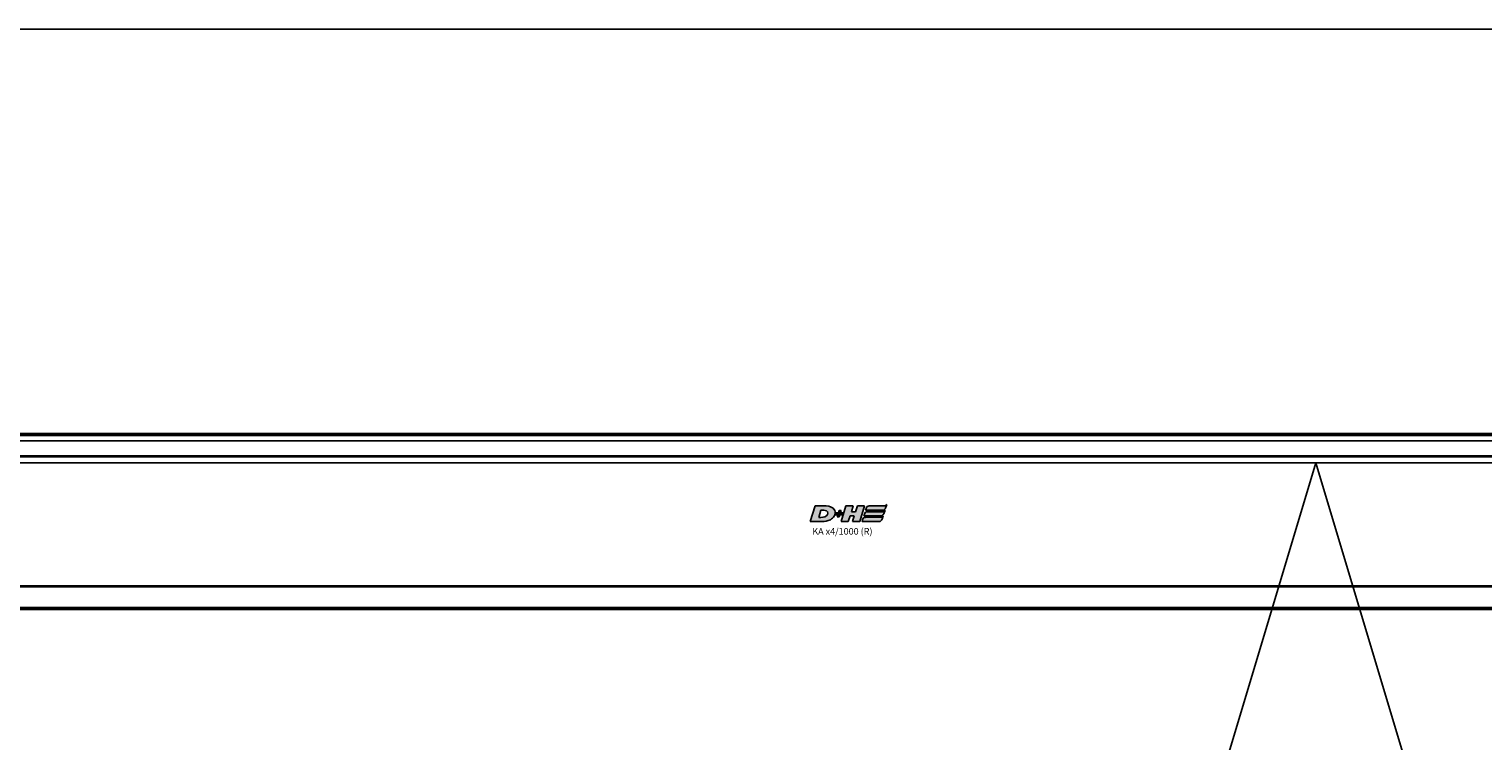
# Model space of a CAD drawing. Units: millimetres. Extents: x 27949 to 45990, y -37298 to -23014.
# Drawn here: x 28983 to 29313, y -26292 to -26131 of the extents above; entities that cross this region are included whole.
import ezdxf
from ezdxf.lldxf.tags import DXFTag

# ---------------------------------------------------------------- set-up
doc = ezdxf.new("R2010")
doc.units = ezdxf.units.MM
for name, color, linetype in [('_cotas', 1, 'Continuous'), ('_tracejado', 60, 'DASHED2'), ('_vãos', 8, 'Continuous'), ('DH_LOGO', 1, 'Continuous'), ('DH_SCHRIFT', 2, 'Continuous')]:
    doc.layers.add(name, color=color, linetype=linetype)
doc.layers.add('Sichtbar (ISO)', color=7, linetype='Continuous', lineweight=50)
doc.layers.add('Sichtbar schmal (ISO)', color=3, linetype='Continuous', lineweight=35)
doc.styles.get("Standard").update_dxf_attribs({"font": 'arial.ttf'})
tags = doc.linetypes.add('DASHED2', pattern=[9.525, 6.35, -3.175]).pattern_tags.tags
tags[6:7] = [DXFTag(74, 4), DXFTag(75, 0), DXFTag(340, '0'), DXFTag(46, 1.0), DXFTag(50, 0.0), DXFTag(44, 0.0), DXFTag(45, 0.0)]
tags[4:5] = [DXFTag(74, 4), DXFTag(75, 0), DXFTag(340, '0'), DXFTag(46, 1.0), DXFTag(50, 0.0), DXFTag(44, 0.0), DXFTag(45, 0.0)]

# ---------------------------------------------------------------- blocks, each defined once
blk = doc.blocks.new('I$C99FEBB6F')
at = {"layer": 'DH_LOGO'}
h = blk.add_hatch(color=256, dxfattribs=at)
edge = h.paths.add_edge_path()
edge.add_spline(control_points=[(93.12, 21), (93.32, 21.4), (93.4, 21.88), (93.25, 22.3)], knot_values=[0.375, 0.375, 0.375, 0.375, 0.5, 0.5, 0.5, 0.5], degree=3, periodic=0)
edge.add_spline(control_points=[(93.25, 22.3), (92.92, 23.04), (92.04, 23.25), (91.31, 23.29)], knot_values=[0.5, 0.5, 0.5, 0.5, 0.625, 0.625, 0.625, 0.625], degree=3, periodic=0)
edge.add_spline(control_points=[(91.31, 23.29), (91.31, 23.29), (91.22, 23.29), (91.22, 23.29)], knot_values=[0.625, 0.625, 0.625, 0.625, 0.75, 0.75, 0.75, 0.75], degree=3, periodic=0)
edge.add_spline(control_points=[(91.22, 23.29), (91.22, 23.29), (88.79, 23.29), (88.79, 23.29)], knot_values=[0.75, 0.75, 0.75, 0.75, 0.875, 0.875, 0.875, 0.875], degree=3, periodic=0)
edge.add_spline(control_points=[(88.79, 23.29), (88.79, 23.29), (87.69, 19.75), (87.69, 19.75)], knot_values=[0.875, 0.875, 0.875, 0.875, 1, 1, 1, 1], degree=3, periodic=0)
edge.add_spline(control_points=[(87.69, 19.75), (87.69, 19.75), (90.3, 19.75), (90.3, 19.75)], knot_values=[0, 0, 0, 0, 0.125, 0.125, 0.125, 0.125], degree=3, periodic=0)
edge.add_spline(control_points=[(90.3, 19.75), (90.99, 19.76), (91.64, 19.85), (92.25, 20.17)], knot_values=[0.125, 0.125, 0.125, 0.125, 0.25, 0.25, 0.25, 0.25], degree=3, periodic=0)
edge.add_spline(control_points=[(92.25, 20.17), (92.62, 20.39), (92.91, 20.62), (93.12, 21)], knot_values=[0.25, 0.25, 0.25, 0.25, 0.375, 0.375, 0.375, 0.375], degree=3, periodic=0)
edge = h.paths.add_edge_path(flags=16)
edge.add_spline(control_points=[(91.36, 22.22), (91.89, 21.96), (91.73, 21.38), (91.37, 21.04)], knot_values=[0.25, 0.25, 0.25, 0.25, 0.5, 0.5, 0.5, 0.5], degree=3, periodic=0)
edge.add_spline(control_points=[(91.37, 21.04), (90.93, 20.62), (90.18, 20.71), (89.62, 20.71)], knot_values=[0.5, 0.5, 0.5, 0.5, 0.75, 0.75, 0.75, 0.75], degree=3, periodic=0)
edge.add_spline(control_points=[(89.62, 20.71), (89.62, 20.71), (90.12, 22.33), (90.12, 22.33)], knot_values=[0.75, 0.75, 0.75, 0.75, 1, 1, 1, 1], degree=3, periodic=0)
edge.add_spline(control_points=[(90.12, 22.33), (90.51, 22.33), (91, 22.37), (91.36, 22.22)], knot_values=[0, 0, 0, 0, 0.25, 0.25, 0.25, 0.25], degree=3, periodic=0)
h = blk.add_hatch(color=256, dxfattribs=at)
edge = h.paths.add_edge_path()
edge.add_spline(control_points=[(97.69, 21.04), (97.69, 21.04), (97.3, 19.75), (97.3, 19.75)], knot_values=[0.583333, 0.583333, 0.583333, 0.583333, 0.666667, 0.666667, 0.666667, 0.666667], degree=3, periodic=0)
edge.add_spline(control_points=[(97.3, 19.75), (97.3, 19.75), (98.92, 19.75), (98.92, 19.75)], knot_values=[0.5, 0.5, 0.5, 0.5, 0.583333, 0.583333, 0.583333, 0.583333], degree=3, periodic=0)
edge.add_spline(control_points=[(98.92, 19.75), (98.92, 19.75), (100.02, 23.29), (100.02, 23.29)], knot_values=[0.416667, 0.416667, 0.416667, 0.416667, 0.5, 0.5, 0.5, 0.5], degree=3, periodic=0)
edge.add_spline(control_points=[(100.02, 23.29), (100.02, 23.29), (98.4, 23.29), (98.4, 23.29)], knot_values=[0.333333, 0.333333, 0.333333, 0.333333, 0.416667, 0.416667, 0.416667, 0.416667], degree=3, periodic=0)
edge.add_spline(control_points=[(98.4, 23.29), (98.4, 23.29), (97.99, 22), (97.99, 22)], knot_values=[0.25, 0.25, 0.25, 0.25, 0.333333, 0.333333, 0.333333, 0.333333], degree=3, periodic=0)
edge.add_spline(control_points=[(97.99, 22), (97.99, 22), (97.03, 22), (97.03, 22)], knot_values=[0.166667, 0.166667, 0.166667, 0.166667, 0.25, 0.25, 0.25, 0.25], degree=3, periodic=0)
edge.add_spline(control_points=[(97.03, 22), (97.03, 22), (97.43, 23.29), (97.43, 23.29)], knot_values=[0.083333, 0.083333, 0.083333, 0.083333, 0.166667, 0.166667, 0.166667, 0.166667], degree=3, periodic=0)
edge.add_spline(control_points=[(97.43, 23.29), (97.43, 23.29), (95.8, 23.29), (95.8, 23.29)], knot_values=[0, 0, 0, 0, 0.083333, 0.083333, 0.083333, 0.083333], degree=3, periodic=0)
edge.add_spline(control_points=[(95.8, 23.29), (95.8, 23.29), (94.7, 19.75), (94.7, 19.75)], knot_values=[0.916667, 0.916667, 0.916667, 0.916667, 1, 1, 1, 1], degree=3, periodic=0)
edge.add_spline(control_points=[(94.7, 19.75), (94.7, 19.75), (96.33, 19.75), (96.33, 19.75)], knot_values=[0.833333, 0.833333, 0.833333, 0.833333, 0.916667, 0.916667, 0.916667, 0.916667], degree=3, periodic=0)
edge.add_spline(control_points=[(96.33, 19.75), (96.33, 19.75), (96.73, 21.04), (96.73, 21.04)], knot_values=[0.75, 0.75, 0.75, 0.75, 0.833333, 0.833333, 0.833333, 0.833333], degree=3, periodic=0)
edge.add_spline(control_points=[(96.73, 21.04), (96.73, 21.04), (97.69, 21.04), (97.69, 21.04)], knot_values=[0.666667, 0.666667, 0.666667, 0.666667, 0.75, 0.75, 0.75, 0.75], degree=3, periodic=0)
h = blk.add_hatch(color=256, dxfattribs=at)
edge = h.paths.add_edge_path()
edge.add_spline(control_points=[(100.23, 22.32), (100.23, 22.32), (104.17, 22.33), (104.17, 22.33)], knot_values=[0.875, 0.875, 0.875, 0.875, 1, 1, 1, 1], degree=3, periodic=0)
edge.add_spline(control_points=[(104.17, 22.33), (104.47, 22.33), (104.65, 22.54), (104.77, 22.8)], knot_values=[0.75, 0.75, 0.75, 0.75, 0.875, 0.875, 0.875, 0.875], degree=3, periodic=0)
edge.add_spline(control_points=[(104.77, 22.8), (104.88, 23.05), (104.97, 23.34), (105.06, 23.62)], knot_values=[0.625, 0.625, 0.625, 0.625, 0.75, 0.75, 0.75, 0.75], degree=3, periodic=0)
edge.add_spline(control_points=[(105.06, 23.62), (104.91, 23.5), (104.75, 23.3), (104.53, 23.29)], knot_values=[0.5, 0.5, 0.5, 0.5, 0.625, 0.625, 0.625, 0.625], degree=3, periodic=0)
edge.add_spline(control_points=[(104.53, 23.29), (104.53, 23.29), (101.04, 23.29), (101.04, 23.29)], knot_values=[0.375, 0.375, 0.375, 0.375, 0.5, 0.5, 0.5, 0.5], degree=3, periodic=0)
edge.add_spline(control_points=[(101.04, 23.29), (100.93, 23.29), (100.72, 23.26), (100.6, 23.16)], knot_values=[0.25, 0.25, 0.25, 0.25, 0.375, 0.375, 0.375, 0.375], degree=3, periodic=0)
edge.add_spline(control_points=[(100.6, 23.16), (100.48, 23.06), (100.41, 22.9), (100.36, 22.75)], knot_values=[0.125, 0.125, 0.125, 0.125, 0.25, 0.25, 0.25, 0.25], degree=3, periodic=0)
edge.add_spline(control_points=[(100.36, 22.75), (100.36, 22.75), (100.23, 22.32), (100.23, 22.32)], knot_values=[0, 0, 0, 0, 0.125, 0.125, 0.125, 0.125], degree=3, periodic=0)
h = blk.add_hatch(color=256, dxfattribs=at)
edge = h.paths.add_edge_path()
edge.add_spline(control_points=[(94.12, 21.72), (94.12, 21.72), (93.57, 21.72), (93.57, 21.72)], knot_values=[0.416667, 0.416667, 0.416667, 0.416667, 0.5, 0.5, 0.5, 0.5], degree=3, periodic=0)
edge.add_spline(control_points=[(93.57, 21.72), (93.57, 21.72), (93.45, 21.31), (93.45, 21.31)], knot_values=[0.333333, 0.333333, 0.333333, 0.333333, 0.416667, 0.416667, 0.416667, 0.416667], degree=3, periodic=0)
edge.add_spline(control_points=[(93.45, 21.31), (93.45, 21.31), (94, 21.31), (94, 21.31)], knot_values=[0.25, 0.25, 0.25, 0.25, 0.333333, 0.333333, 0.333333, 0.333333], degree=3, periodic=0)
edge.add_spline(control_points=[(94, 21.31), (94, 21.31), (93.83, 20.79), (93.83, 20.79)], knot_values=[0.166667, 0.166667, 0.166667, 0.166667, 0.25, 0.25, 0.25, 0.25], degree=3, periodic=0)
edge.add_spline(control_points=[(93.83, 20.79), (93.83, 20.79), (94.25, 20.79), (94.25, 20.79)], knot_values=[0.083333, 0.083333, 0.083333, 0.083333, 0.166667, 0.166667, 0.166667, 0.166667], degree=3, periodic=0)
edge.add_spline(control_points=[(94.25, 20.79), (94.25, 20.79), (94.41, 21.31), (94.41, 21.31)], knot_values=[0, 0, 0, 0, 0.083333, 0.083333, 0.083333, 0.083333], degree=3, periodic=0)
edge.add_spline(control_points=[(94.41, 21.31), (94.41, 21.31), (94.96, 21.31), (94.96, 21.31)], knot_values=[0.916667, 0.916667, 0.916667, 0.916667, 1, 1, 1, 1], degree=3, periodic=0)
edge.add_spline(control_points=[(94.96, 21.31), (94.96, 21.31), (95.09, 21.72), (95.09, 21.72)], knot_values=[0.833333, 0.833333, 0.833333, 0.833333, 0.916667, 0.916667, 0.916667, 0.916667], degree=3, periodic=0)
edge.add_spline(control_points=[(95.09, 21.72), (95.09, 21.72), (94.54, 21.72), (94.54, 21.72)], knot_values=[0.75, 0.75, 0.75, 0.75, 0.833333, 0.833333, 0.833333, 0.833333], degree=3, periodic=0)
edge.add_spline(control_points=[(94.54, 21.72), (94.54, 21.72), (94.7, 22.24), (94.7, 22.24)], knot_values=[0.666667, 0.666667, 0.666667, 0.666667, 0.75, 0.75, 0.75, 0.75], degree=3, periodic=0)
edge.add_spline(control_points=[(94.7, 22.24), (94.7, 22.24), (94.28, 22.24), (94.28, 22.24)], knot_values=[0.583333, 0.583333, 0.583333, 0.583333, 0.666667, 0.666667, 0.666667, 0.666667], degree=3, periodic=0)
edge.add_spline(control_points=[(94.28, 22.24), (94.28, 22.24), (94.12, 21.72), (94.12, 21.72)], knot_values=[0.5, 0.5, 0.5, 0.5, 0.583333, 0.583333, 0.583333, 0.583333], degree=3, periodic=0)
h = blk.add_hatch(color=256, dxfattribs=at)
edge = h.paths.add_edge_path()
edge.add_spline(control_points=[(103.74, 20.72), (103.74, 20.72), (100.24, 20.71), (100.24, 20.71)], knot_values=[0.375, 0.375, 0.375, 0.375, 0.5, 0.5, 0.5, 0.5], degree=3, periodic=0)
edge.add_spline(control_points=[(100.24, 20.71), (100.13, 20.71), (99.92, 20.69), (99.8, 20.59)], knot_values=[0.25, 0.25, 0.25, 0.25, 0.375, 0.375, 0.375, 0.375], degree=3, periodic=0)
edge.add_spline(control_points=[(99.8, 20.59), (99.68, 20.49), (99.62, 20.33), (99.57, 20.17)], knot_values=[0.125, 0.125, 0.125, 0.125, 0.25, 0.25, 0.25, 0.25], degree=3, periodic=0)
edge.add_spline(control_points=[(99.57, 20.17), (99.57, 20.17), (99.44, 19.75), (99.44, 19.75)], knot_values=[0, 0, 0, 0, 0.125, 0.125, 0.125, 0.125], degree=3, periodic=0)
edge.add_spline(control_points=[(99.44, 19.75), (99.44, 19.75), (103.37, 19.75), (103.37, 19.75)], knot_values=[0.875, 0.875, 0.875, 0.875, 1, 1, 1, 1], degree=3, periodic=0)
edge.add_spline(control_points=[(103.37, 19.75), (103.67, 19.75), (103.85, 19.96), (103.98, 20.22)], knot_values=[0.75, 0.75, 0.75, 0.75, 0.875, 0.875, 0.875, 0.875], degree=3, periodic=0)
edge.add_spline(control_points=[(103.98, 20.22), (104.09, 20.48), (104.17, 20.77), (104.26, 21.05)], knot_values=[0.625, 0.625, 0.625, 0.625, 0.75, 0.75, 0.75, 0.75], degree=3, periodic=0)
edge.add_spline(control_points=[(104.26, 21.05), (104.11, 20.93), (103.95, 20.73), (103.74, 20.72)], knot_values=[0.5, 0.5, 0.5, 0.5, 0.625, 0.625, 0.625, 0.625], degree=3, periodic=0)
h = blk.add_hatch(color=256, dxfattribs=at)
edge = h.paths.add_edge_path()
edge.add_spline(control_points=[(104.14, 22), (104.14, 22), (100.64, 22), (100.64, 22)], knot_values=[0.375, 0.375, 0.375, 0.375, 0.5, 0.5, 0.5, 0.5], degree=3, periodic=0)
edge.add_spline(control_points=[(100.64, 22), (100.53, 22), (100.32, 21.97), (100.2, 21.88)], knot_values=[0.25, 0.25, 0.25, 0.25, 0.375, 0.375, 0.375, 0.375], degree=3, periodic=0)
edge.add_spline(control_points=[(100.2, 21.88), (100.08, 21.77), (100.01, 21.61), (99.97, 21.46)], knot_values=[0.125, 0.125, 0.125, 0.125, 0.25, 0.25, 0.25, 0.25], degree=3, periodic=0)
edge.add_spline(control_points=[(99.97, 21.46), (99.97, 21.46), (99.83, 21.04), (99.83, 21.04)], knot_values=[0, 0, 0, 0, 0.125, 0.125, 0.125, 0.125], degree=3, periodic=0)
edge.add_spline(control_points=[(99.83, 21.04), (99.83, 21.04), (103.77, 21.04), (103.77, 21.04)], knot_values=[0.875, 0.875, 0.875, 0.875, 1, 1, 1, 1], degree=3, periodic=0)
edge.add_spline(control_points=[(103.77, 21.04), (104.07, 21.04), (104.25, 21.25), (104.37, 21.51)], knot_values=[0.75, 0.75, 0.75, 0.75, 0.875, 0.875, 0.875, 0.875], degree=3, periodic=0)
edge.add_spline(control_points=[(104.37, 21.51), (104.49, 21.76), (104.57, 22.06), (104.66, 22.33)], knot_values=[0.625, 0.625, 0.625, 0.625, 0.75, 0.75, 0.75, 0.75], degree=3, periodic=0)
edge.add_spline(control_points=[(104.66, 22.33), (104.51, 22.22), (104.35, 22.01), (104.14, 22)], knot_values=[0.5, 0.5, 0.5, 0.5, 0.625, 0.625, 0.625, 0.625], degree=3, periodic=0)
for points in [[(88.79, 23.29), (88.79, 23.29), (87.69, 19.75), (87.69, 19.75)], [(88.79, 23.29), (88.79, 23.29), (87.69, 19.75), (87.69, 19.75)], [(91.22, 23.29), (91.22, 23.29), (88.79, 23.29), (88.79, 23.29)], [(91.22, 23.29), (91.22, 23.29), (88.79, 23.29), (88.79, 23.29)], [(91.31, 23.29), (91.31, 23.29), (91.22, 23.29), (91.22, 23.29)], [(91.31, 23.29), (91.31, 23.29), (91.22, 23.29), (91.22, 23.29)], [(93.25, 22.3), (92.92, 23.04), (92.04, 23.25), (91.31, 23.29)], [(93.25, 22.3), (92.92, 23.04), (92.04, 23.25), (91.31, 23.29)], [(94.7, 19.75), (94.7, 19.75), (95.8, 23.29), (95.8, 23.29)], [(95.8, 23.29), (95.8, 23.29), (97.43, 23.29), (97.43, 23.29)], [(97.43, 23.29), (97.43, 23.29), (97.03, 22), (97.03, 22)], [(97.99, 22), (97.99, 22), (98.4, 23.29), (98.4, 23.29)], [(98.4, 23.29), (98.4, 23.29), (100.02, 23.29), (100.02, 23.29)], [(100.02, 23.29), (100.02, 23.29), (98.92, 19.75), (98.92, 19.75)], [(100.36, 22.75), (100.41, 22.9), (100.48, 23.06), (100.6, 23.16)], [(100.36, 22.75), (100.41, 22.9), (100.48, 23.06), (100.6, 23.16)], [(100.6, 23.16), (100.72, 23.26), (100.93, 23.29), (101.04, 23.29)], [(100.6, 23.16), (100.72, 23.26), (100.93, 23.29), (101.04, 23.29)], [(101.04, 23.29), (101.04, 23.29), (104.53, 23.29), (104.53, 23.29)], [(101.04, 23.29), (101.04, 23.29), (104.53, 23.29), (104.53, 23.29)], [(104.53, 23.29), (104.75, 23.3), (104.91, 23.5), (105.06, 23.62)], [(104.53, 23.29), (104.75, 23.3), (104.91, 23.5), (105.06, 23.62)], [(105.06, 23.62), (104.97, 23.34), (104.88, 23.05), (104.77, 22.8)], [(105.06, 23.62), (104.97, 23.34), (104.88, 23.05), (104.77, 22.8)], [(89.62, 20.71), (89.62, 20.71), (90.12, 22.33), (90.12, 22.33)], [(89.62, 20.71), (89.62, 20.71), (90.12, 22.33), (90.12, 22.33)], [(91.37, 21.04), (90.93, 20.62), (90.18, 20.71), (89.62, 20.71)], [(91.37, 21.04), (90.93, 20.62), (90.18, 20.71), (89.62, 20.71)], [(90.12, 22.33), (90.51, 22.33), (91, 22.37), (91.36, 22.22)], [(90.12, 22.33), (90.51, 22.33), (91, 22.37), (91.36, 22.22)], [(90.3, 19.75), (90.99, 19.76), (91.64, 19.85), (92.25, 20.17)], [(90.3, 19.75), (90.99, 19.76), (91.64, 19.85), (92.25, 20.17)], [(91.36, 22.22), (91.89, 21.96), (91.73, 21.38), (91.37, 21.04)], [(91.36, 22.22), (91.89, 21.96), (91.73, 21.38), (91.37, 21.04)], [(92.25, 20.17), (92.62, 20.39), (92.91, 20.62), (93.12, 21)], [(92.25, 20.17), (92.62, 20.39), (92.91, 20.62), (93.12, 21)], [(93.12, 21), (93.32, 21.4), (93.4, 21.88), (93.25, 22.3)], [(93.12, 21), (93.32, 21.4), (93.4, 21.88), (93.25, 22.3)], [(93.45, 21.31), (93.45, 21.31), (93.57, 21.72), (93.57, 21.72)], [(94, 21.31), (94, 21.31), (93.45, 21.31), (93.45, 21.31)], [(93.57, 21.72), (93.57, 21.72), (94.12, 21.72), (94.12, 21.72)], [(93.83, 20.79), (93.83, 20.79), (94, 21.31), (94, 21.31)], [(94.25, 20.79), (94.25, 20.79), (93.83, 20.79), (93.83, 20.79)], [(94.12, 21.72), (94.12, 21.72), (94.28, 22.24), (94.28, 22.24)], [(94.41, 21.31), (94.41, 21.31), (94.25, 20.79), (94.25, 20.79)], [(94.28, 22.24), (94.28, 22.24), (94.7, 22.24), (94.7, 22.24)], [(94.96, 21.31), (94.96, 21.31), (94.41, 21.31), (94.41, 21.31)], [(94.7, 22.24), (94.7, 22.24), (94.54, 21.72), (94.54, 21.72)], [(94.54, 21.72), (94.54, 21.72), (95.09, 21.72), (95.09, 21.72)], [(95.09, 21.72), (95.09, 21.72), (94.96, 21.31), (94.96, 21.31)], [(96.73, 21.04), (96.73, 21.04), (96.33, 19.75), (96.33, 19.75)], [(97.69, 21.04), (97.69, 21.04), (96.73, 21.04), (96.73, 21.04)], [(97.03, 22), (97.03, 22), (97.99, 22), (97.99, 22)], [(97.3, 19.75), (97.3, 19.75), (97.69, 21.04), (97.69, 21.04)], [(99.44, 19.75), (99.44, 19.75), (99.57, 20.17), (99.57, 20.17)], [(99.44, 19.75), (99.44, 19.75), (99.57, 20.17), (99.57, 20.17)], [(99.57, 20.17), (99.62, 20.33), (99.68, 20.49), (99.8, 20.59)], [(99.57, 20.17), (99.62, 20.33), (99.68, 20.49), (99.8, 20.59)], [(99.8, 20.59), (99.92, 20.69), (100.13, 20.71), (100.24, 20.71)], [(99.8, 20.59), (99.92, 20.69), (100.13, 20.71), (100.24, 20.71)], [(99.83, 21.04), (99.83, 21.04), (99.97, 21.46), (99.97, 21.46)], [(99.83, 21.04), (99.83, 21.04), (99.97, 21.46), (99.97, 21.46)], [(103.77, 21.04), (103.77, 21.04), (99.83, 21.04), (99.83, 21.04)], [(103.77, 21.04), (103.77, 21.04), (99.83, 21.04), (99.83, 21.04)], [(99.97, 21.46), (100.01, 21.61), (100.08, 21.77), (100.2, 21.88)], [(99.97, 21.46), (100.01, 21.61), (100.08, 21.77), (100.2, 21.88)], [(100.2, 21.88), (100.32, 21.97), (100.53, 22), (100.64, 22)], [(100.2, 21.88), (100.32, 21.97), (100.53, 22), (100.64, 22)], [(100.23, 22.32), (100.23, 22.32), (100.36, 22.75), (100.36, 22.75)], [(100.23, 22.32), (100.23, 22.32), (100.36, 22.75), (100.36, 22.75)], [(104.17, 22.33), (104.17, 22.33), (100.23, 22.32), (100.23, 22.32)], [(104.17, 22.33), (104.17, 22.33), (100.23, 22.32), (100.23, 22.32)], [(100.24, 20.71), (100.24, 20.71), (103.74, 20.72), (103.74, 20.72)], [(100.24, 20.71), (100.24, 20.71), (103.74, 20.72), (103.74, 20.72)], [(100.64, 22), (100.64, 22), (104.14, 22), (104.14, 22)], [(100.64, 22), (100.64, 22), (104.14, 22), (104.14, 22)], [(103.98, 20.22), (103.85, 19.96), (103.67, 19.75), (103.37, 19.75)], [(103.98, 20.22), (103.85, 19.96), (103.67, 19.75), (103.37, 19.75)], [(103.74, 20.72), (103.95, 20.73), (104.11, 20.93), (104.26, 21.05)], [(103.74, 20.72), (103.95, 20.73), (104.11, 20.93), (104.26, 21.05)], [(104.37, 21.51), (104.25, 21.25), (104.07, 21.04), (103.77, 21.04)], [(104.37, 21.51), (104.25, 21.25), (104.07, 21.04), (103.77, 21.04)], [(104.26, 21.05), (104.17, 20.77), (104.09, 20.48), (103.98, 20.22)], [(104.26, 21.05), (104.17, 20.77), (104.09, 20.48), (103.98, 20.22)], [(104.14, 22), (104.35, 22.01), (104.51, 22.22), (104.66, 22.33)], [(104.14, 22), (104.35, 22.01), (104.51, 22.22), (104.66, 22.33)], [(104.77, 22.8), (104.65, 22.54), (104.47, 22.33), (104.17, 22.33)], [(104.77, 22.8), (104.65, 22.54), (104.47, 22.33), (104.17, 22.33)], [(104.66, 22.33), (104.57, 22.06), (104.49, 21.76), (104.37, 21.51)], [(104.66, 22.33), (104.57, 22.06), (104.49, 21.76), (104.37, 21.51)], [(87.69, 19.75), (87.69, 19.75), (90.3, 19.75), (90.3, 19.75)], [(87.69, 19.75), (87.69, 19.75), (90.3, 19.75), (90.3, 19.75)], [(96.33, 19.75), (96.33, 19.75), (94.7, 19.75), (94.7, 19.75)], [(98.92, 19.75), (98.92, 19.75), (97.3, 19.75), (97.3, 19.75)], [(103.37, 19.75), (103.37, 19.75), (99.44, 19.75), (99.44, 19.75)], [(103.37, 19.75), (103.37, 19.75), (99.44, 19.75), (99.44, 19.75)]]:
    blk.add_open_spline(points, degree=3, dxfattribs=at)
at = {"layer": 'Sichtbar (ISO)'}
for p, q in [((374, 39.5), (-374, 39.5)), ((374, 0), (-374, 0))]:
    blk.add_line(p, q, dxfattribs=at)
at = {"layer": 'Sichtbar schmal (ISO)'}
for p, q in [((374, 34.5), (-374, 34.5)), ((374, 5), (-374, 5))]:
    blk.add_line(p, q, dxfattribs=at)
at = {"layer": 'DH_SCHRIFT'}
blk.add_text('KA x4/1000 (R)', height=1.5, dxfattribs=at).set_placement((88.15, 16.78))

msp = doc.modelspace()

# ---------------------------------------------------------------- linework, layer by layer
at = {"layer": '_tracejado', "ltscale": 3}
msp.add_lwpolyline([(28675.25, -28229.04), (29275.25, -26229.04), (29875.25, -28229.04)], dxfattribs=at)
at = {"layer": '_vãos'}
for points in [[(28576.75, -26130.54), (29973.76, -26130.54), (29973.76, -28327.55), (28576.75, -28327.55)], [(29880.26, -28234.05), (28670.25, -28234.05), (28670.25, -26224.04), (29880.26, -26224.04)]]:
    msp.add_lwpolyline(points, close=True, dxfattribs=at)
at = {"layer": '_vãos', "color": 9}
msp.add_lwpolyline([(28675.25, -26229.04), (29875.25, -26229.04), (29875.25, -28229.04), (28675.25, -28229.04)], close=True, dxfattribs=at)

# ---------------------------------------------------------------- block references
at = {"layer": '_cotas', "color": 5}
msp.add_blockref('I$C99FEBB6F', (29072.75, -26262.14), dxfattribs=at)

doc.saveas('drawing.dxf')
